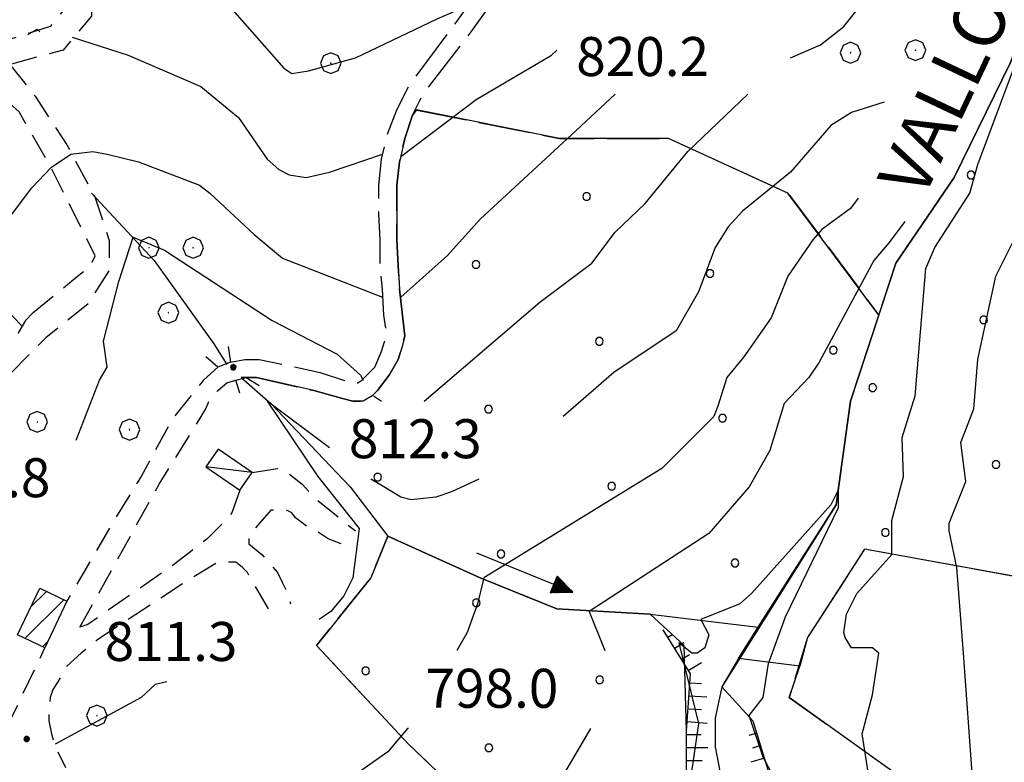
# Model space of a CAD drawing. Extents: x 2583101 to 2587925, y 4507917 to 4511375.
# Drawn here: x 2585612 to 2585801, y 4508595 to 4508737 of the extents above; entities that cross this region are included whole.
import ezdxf

# ---------------------------------------------------------------- set-up
doc = ezdxf.new("R2010")
doc.units = 0
doc.header["$LTSCALE"] = 5
doc.header["$MEASUREMENT"] = 0
for name, pattern in [('102', [2.5, 2, -0.5]), ('107', [1.5, 1, -0.5]), ('701', [2.5, 2, -0.5]), ('702', [2.5, 2, -0.5]), ('714', [2.5, -2, -0.5]), ('LSCA1', [1, -0.5, -0.5])]:
    doc.linetypes.add(name, pattern=pattern)
for name, color, linetype in [('10200000', 1, '102'), ('10700000', 1, '107'), ('10800000', 2, 'Continuous'), ('20100000', 2, 'Continuous'), ('20700000', 2, 'Continuous'), ('30200000', 1, 'Continuous'), ('30210000', 2, 'Continuous'), ('60100000', 1, 'LSCA1'), ('70100000', 1, '701'), ('70200000', 1, '702'), ('70400000', 1, 'Continuous'), ('71400000', 1, '714'), ('80100000', 2, 'Continuous'), ('80200000', 1, 'Continuous'), ('80400000', 1, 'Continuous'), ('91600000', 1, 'Continuous'), ('A0100000', 4, 'Continuous'), ('A0140000', 2, 'Continuous'), ('C2010000', 1, 'Continuous'), ('C7140000', 1, 'Continuous')]:
    doc.layers.add(name, color=color, linetype=linetype)
doc.styles.get("Standard").update_dxf_attribs({"font": 'romans.shx'})

# ---------------------------------------------------------------- blocks, each defined once
blk = doc.blocks.new('CERCHIO1')
at = {"linetype": 'Continuous'}
for p, q in [((0.003, 0.398), (-0.28, 0.28)), ((0.286, 0.28), (0.003, 0.398)), ((-0.28, 0.28), (-0.397, -0.002)), ((0, 0), (-0.002, -0.003)), ((0.002, 0.002), (0, 0)), ((0.005, 0.003), (0.002, 0.002)), ((0.009, 0.003), (0.005, 0.003)), ((0.011, 0.001), (0.009, 0.003)), ((0.013, -0.001), (0.011, 0.001)), ((0.403, -0.002), (0.286, 0.28)), ((-0.397, -0.002), (-0.28, -0.285)), ((-0.28, -0.285), (0.003, -0.402)), ((-0.002, -0.003), (-0.002, -0.006)), ((-0.002, -0.006), (0, -0.009)), ((0, -0.009), (0.002, -0.011)), ((0.002, -0.011), (0.005, -0.013)), ((0.003, -0.402), (0.286, -0.285)), ((0.005, -0.013), (0.009, -0.012)), ((0.009, -0.012), (0.011, -0.011)), ((0.011, -0.011), (0.013, -0.008)), ((0.014, -0.005), (0.013, -0.001)), ((0.013, -0.008), (0.014, -0.005)), ((0.286, -0.285), (0.403, -0.002))]:
    blk.add_line(p, q, dxfattribs=at)
blk = doc.blocks.new('CERCHIO5')
at = {"linetype": 'Continuous'}
for p, q in [((-0.196, 0.064), (-0.206, 0.001)), ((-0.206, 0.001), (-0.196, -0.062)), ((-0.003, -0.202), (-0.206, 0.001)), ((-0.206, 0.001), (-0.003, 0.001)), ((-0.196, -0.062), (0.022, 0.2)), ((-0.168, 0.12), (-0.196, 0.064)), ((0.162, -0.118), (-0.196, 0.064)), ((-0.196, 0.064), (0.19, -0.062)), ((-0.183, 0.032), (-0.184, 0.013)), ((-0.184, 0.013), (-0.184, -0.047)), ((-0.18, 0.058), (-0.183, 0.032)), ((-0.167, 0.093), (-0.182, 0.091)), ((-0.182, 0.091), (-0.092, 0.063)), ((-0.152, 0.092), (-0.18, 0.058)), ((-0.158, 0.051), (-0.172, 0.001)), ((-0.172, 0.001), (-0.165, -0.077)), ((-0.168, -0.118), (0.094, 0.177)), ((-0.123, 0.166), (-0.168, 0.12)), ((0.19, -0.062), (-0.168, 0.12)), ((-0.168, 0.12), (0, 0)), ((0, 0), (-0.168, -0.118)), ((-0.152, 0.092), (-0.167, 0.093)), ((-0.166, 0.023), (-0.083, 0.112)), ((-0.122, -0.02), (-0.166, 0.023)), ((-0.072, 0.156), (-0.158, 0.051)), ((-0.138, 0.053), (-0.158, -0.016)), ((-0.142, 0.108), (-0.152, 0.092)), ((-0.126, 0.022), (-0.152, 0.092)), ((-0.127, 0.089), (-0.145, 0)), ((-0.145, 0), (-0.12, -0.069)), ((-0.092, 0.063), (-0.144, 0.144)), ((-0.144, 0.144), (-0.002, 0.069)), ((-0.105, 0.116), (-0.142, 0.108)), ((-0.076, 0.082), (-0.138, 0.053)), ((-0.072, 0.156), (-0.127, 0.089)), ((-0.127, 0.089), (-0.123, 0.112)), ((-0.11, -0.009), (-0.127, 0.089)), ((-0.091, -0.032), (-0.126, 0.022)), ((-0.066, 0.194), (-0.123, 0.166)), ((0.06, 0.194), (-0.123, -0.164)), ((-0.123, -0.164), (-0.066, 0.194)), ((-0.003, -0.202), (-0.123, 0.166)), ((-0.123, 0.166), (0.162, -0.118)), ((-0.123, 0.112), (-0.114, 0.138)), ((-0.084, 0.048), (-0.122, -0.02)), ((-0.114, 0.138), (-0.098, 0.178)), ((-0.072, 0.156), (-0.105, 0.116)), ((-0.098, 0.178), (-0.082, 0.172)), ((-0.022, 0.154), (-0.084, 0.048)), ((-0.083, 0.112), (0.009, 0.101)), ((-0.082, 0.172), (-0.032, 0.175)), ((-0.05, 0.134), (-0.076, 0.082)), ((0.022, 0.2), (-0.072, 0.156)), ((-0.032, 0.175), (-0.072, 0.156)), ((-0.003, 0.152), (-0.072, 0.156)), ((-0.051, 0.061), (-0.07, -0.008)), ((-0.068, -0.179), (0.035, 0.008)), ((-0.003, 0.204), (-0.066, 0.194)), ((-0.066, 0.194), (0.116, -0.164)), ((0.012, 0.149), (-0.051, 0.112)), ((-0.051, 0.112), (-0.051, 0.061)), ((-0.016, 0.097), (-0.051, 0.061)), ((-0.051, 0.061), (-0.016, 0.097)), ((-0.04, 0.124), (-0.05, 0.134)), ((-0.032, 0.175), (-0.04, 0.124)), ((0.01, 0.186), (-0.032, 0.175)), ((0, 0.174), (-0.032, 0.175)), ((-0.032, 0.175), (0.012, 0.149)), ((0.006, 0.054), (-0.026, -0.018)), ((0.061, 0.125), (-0.022, 0.154)), ((-0.016, 0.097), (0.034, 0.11)), ((0.065, 0.085), (-0.016, 0.097)), ((-0.003, 0.001), (-0.003, 0.204)), ((0.06, 0.194), (-0.003, 0.204)), ((-0.003, 0.001), (0.06, 0.194)), ((0.116, 0.166), (-0.003, -0.202)), ((0.058, 0.137), (-0.003, 0.152)), ((-0.003, 0.001), (0.197, 0.001)), ((-0.003, 0.001), (-0.003, -0.202)), ((-0.002, 0.069), (0.042, 0.197)), ((0.042, 0.16), (0, 0.174)), ((0.072, 0.053), (0.002, -0.036)), ((0.067, 0.043), (0.006, 0.054)), ((0.009, 0.101), (0.072, 0.053)), ((0.034, 0.11), (0.01, 0.186)), ((0.026, -0.083), (0.079, 0.072)), ((0.147, 0.135), (0.033, 0.066)), ((0.033, 0.066), (0.19, 0.064)), ((0.034, 0.11), (0.093, 0.094)), ((0.074, -0.087), (0.034, 0.11)), ((0.035, 0.008), (0.147, 0.135)), ((0.094, 0.177), (0.038, -0.196)), ((0.042, 0.197), (0.067, 0.101)), ((0.107, 0.137), (0.042, 0.16)), ((0.051, -0.062), (0.106, 0.031)), ((0.118, 0.117), (0.058, 0.137)), ((0.116, 0.166), (0.06, 0.194)), ((0.06, -0.192), (0.116, 0.166)), ((0.162, 0.12), (0.06, -0.192)), ((0.079, 0.072), (0.061, 0.125)), ((0.119, 0.036), (0.065, 0.085)), ((0.065, -0.017), (0.067, 0.043)), ((0.067, 0.101), (0.08, 0.184)), ((0.08, 0.184), (0.195, -0.034)), ((0.093, 0.094), (0.124, 0.053)), ((0.14, 0.07), (0.097, -0.076)), ((0.106, 0.031), (0.14, 0.105)), ((0.158, 0.109), (0.107, 0.137)), ((0.162, 0.12), (0.116, 0.166)), ((0.116, -0.164), (0.162, 0.12)), ((0.116, -0.06), (0.119, 0.036)), ((0.156, 0.064), (0.118, 0.117)), ((0.124, 0.053), (0.124, 0.053)), ((0.124, 0.053), (0.128, -0.03)), ((0.131, -0.07), (0.156, 0.001)), ((0.14, 0.105), (0.14, 0.07)), ((0.162, 0.044), (0.156, 0.064)), ((0.156, 0.001), (0.162, 0.044)), ((0.174, 0.064), (0.158, 0.109)), ((0.19, 0.064), (0.162, 0.12)), ((0.19, 0.064), (0.173, -0.096)), ((0.182, -0.008), (0.174, 0.064)), ((0.2, 0.001), (0.19, 0.064)), ((0.19, -0.062), (0.2, 0.001)), ((-0.196, -0.062), (-0.168, -0.118)), ((0.173, -0.096), (-0.196, -0.062)), ((-0.184, -0.047), (-0.165, -0.099)), ((-0.168, -0.118), (-0.123, -0.164)), ((-0.165, -0.077), (-0.13, -0.127)), ((-0.165, -0.099), (-0.12, -0.15)), ((-0.158, -0.016), (-0.117, -0.042)), ((-0.15, -0.04), (-0.156, -0.11)), ((-0.156, -0.11), (-0.106, -0.134)), ((-0.122, -0.02), (-0.15, -0.04)), ((-0.13, -0.127), (-0.06, -0.146)), ((-0.125, -0.057), (-0.108, -0.025)), ((-0.101, -0.082), (-0.125, -0.057)), ((-0.123, -0.164), (-0.066, -0.192)), ((-0.108, -0.025), (-0.122, -0.02)), ((-0.12, -0.069), (-0.087, -0.093)), ((-0.12, -0.15), (-0.06, -0.163)), ((-0.117, -0.042), (-0.078, -0.017)), ((-0.101, -0.082), (-0.11, -0.009)), ((-0.106, -0.134), (-0.093, -0.156)), ((-0.003, -0.094), (-0.101, -0.082)), ((-0.083, -0.14), (-0.101, -0.082)), ((-0.064, -0.045), (-0.097, -0.097)), ((-0.097, -0.097), (0.026, -0.134)), ((-0.093, -0.156), (-0.091, -0.18)), ((-0.054, -0.075), (-0.091, -0.032)), ((-0.091, -0.18), (-0.054, -0.075)), ((-0.087, -0.093), (-0.028, -0.126)), ((-0.034, -0.151), (-0.083, -0.14)), ((-0.07, -0.008), (-0.042, -0.049)), ((0.038, -0.196), (-0.068, -0.179)), ((-0.066, -0.192), (-0.003, -0.202)), ((0.097, -0.076), (-0.064, -0.045)), ((-0.06, -0.146), (0.011, -0.159)), ((-0.06, -0.163), (-0.032, -0.185)), ((0.002, -0.036), (-0.054, -0.075)), ((0.051, -0.062), (-0.054, -0.075)), ((-0.054, -0.075), (0.051, -0.062)), ((-0.054, -0.075), (-0.049, -0.182)), ((-0.049, -0.182), (0.026, -0.083)), ((-0.042, -0.049), (0.014, -0.064)), ((0.048, -0.128), (-0.034, -0.151)), ((-0.032, -0.185), (0.04, -0.182)), ((-0.028, -0.126), (0.048, -0.128)), ((-0.026, -0.018), (0.022, -0.048)), ((0.136, -0.106), (-0.003, -0.094)), ((-0.003, -0.202), (0.06, -0.192)), ((0.011, -0.159), (0.044, -0.153)), ((0.014, -0.064), (0.048, -0.061)), ((0.022, -0.048), (0.075, -0.075)), ((0.026, -0.134), (0.074, -0.087)), ((0.128, -0.03), (0.035, -0.054)), ((0.035, -0.054), (0.048, -0.128)), ((0.04, -0.182), (0.062, -0.176)), ((0.044, -0.153), (0.098, -0.127)), ((0.048, -0.061), (0.065, -0.017)), ((0.048, -0.128), (0.107, -0.112)), ((0.128, -0.03), (0.051, -0.062)), ((0.06, -0.192), (0.116, -0.164)), ((0.062, -0.176), (0.095, -0.16)), ((0.075, -0.075), (0.152, -0.078)), ((0.095, -0.16), (0.119, -0.147)), ((0.098, -0.127), (0.131, -0.07)), ((0.107, -0.112), (0.116, -0.06)), ((0.116, -0.164), (0.162, -0.118)), ((0.119, -0.147), (0.136, -0.106)), ((0.195, -0.034), (0.128, -0.03)), ((0.152, -0.078), (0.175, -0.074)), ((0.162, -0.118), (0.19, -0.062)), ((0.175, -0.074), (0.182, -0.008))]:
    blk.add_line(p, q, dxfattribs=at)
blk = doc.blocks.new('CAMP_37917A40')
at = {"layer": 'C2010000', "linetype": 'Continuous'}
for p, q in [((2585614.049, 4508624.399), (2585617.038, 4508627.387)), ((2585612.923, 4508618.322), (2585620.391, 4508625.79)), ((2585616.276, 4508616.726), (2585617.376, 4508617.826))]:
    blk.add_line(p, q, dxfattribs=at)
blk = doc.blocks.new('PALLINO1')
at = {"linetype": 'Continuous'}
for p, q in [((-0.121, 0.088), (-0.15, 0)), ((-0.15, 0), (-0.121, -0.088)), ((-0.046, 0.143), (-0.121, 0.088)), ((0.046, 0.143), (-0.046, 0.143)), ((0.121, 0.088), (0.046, 0.143)), ((0.15, 0), (0.121, 0.088)), ((0.121, -0.088), (0.15, 0)), ((-0.121, -0.088), (-0.046, -0.143)), ((-0.046, -0.143), (0.046, -0.143)), ((0.046, -0.143), (0.121, -0.088))]:
    blk.add_line(p, q, dxfattribs=at)
blk = doc.blocks.new('CAMP_CE926C1F')
at = {"layer": 'C7140000', "linetype": 'Continuous', "xscale": 5, "yscale": 5, "zscale": 5}
for p in [(2585721.025, 4508703.328), (2585699.709, 4508690.266), (2585744.746, 4508688.544), (2585723.43, 4508675.481), (2585768.466, 4508673.759), (2585702.114, 4508662.419), (2585747.15, 4508660.696), (2585680.798, 4508649.356), (2585725.834, 4508647.634), (2585704.518, 4508634.571), (2585749.555, 4508632.849)]:
    blk.add_blockref('PALLINO1', p, dxfattribs=at)
blk = doc.blocks.new('CAMP_7867A96A')
at = {"layer": 'C7140000', "linetype": 'Continuous', "xscale": 5, "yscale": 5, "zscale": 5}
for p in [(2585699.777, 4508625.164), (2585678.461, 4508612.102), (2585723.498, 4508610.38), (2585702.182, 4508597.317), (2585725.902, 4508582.532), (2585754.431, 4508512.053), (2585733.115, 4508498.991)]:
    blk.add_blockref('PALLINO1', p, dxfattribs=at)
blk = doc.blocks.new('CAMP_8912FE19')
at = {"layer": 'C7140000', "linetype": 'Continuous', "xscale": 5, "yscale": 5, "zscale": 5}
for p in [(2585887.135, 4508939.865), (2585910.855, 4508925.081), (2585889.539, 4508912.018), (2585913.26, 4508897.233), (2585891.944, 4508884.171), (2585936.98, 4508882.449), (2585870.628, 4508871.108), (2585915.664, 4508869.386), (2585894.348, 4508856.324), (2585939.384, 4508854.601), (2585873.032, 4508843.261), (2585918.068, 4508841.539), (2585896.752, 4508828.476), (2585941.789, 4508826.754), (2585875.436, 4508815.414), (2585854.12, 4508802.352), (2585899.157, 4508800.629), (2585877.841, 4508787.567), (2585856.525, 4508774.504), (2585835.209, 4508761.442), (2585880.245, 4508759.72), (2585813.893, 4508748.379), (2585858.929, 4508746.657), (2585837.613, 4508733.595), (2585816.297, 4508720.532), (2585794.981, 4508707.47), (2585840.018, 4508705.747), (2585818.702, 4508692.685), (2585797.386, 4508679.622), (2585776.07, 4508666.56), (2585821.106, 4508664.838), (2585799.79, 4508651.775), (2585778.474, 4508638.713)]:
    blk.add_blockref('PALLINO1', p, dxfattribs=at)
blk = doc.blocks.new('BA1CORT')
at = {"linetype": 'Continuous'}
blk.add_line((0, 0), (0.7, 0), dxfattribs=at)
blk = doc.blocks.new('BA1LUNG')
at = {"linetype": 'Continuous'}
blk.add_line((0, 0), (1, 0), dxfattribs=at)
blk = doc.blocks.new('ACQUA')
at = {"linetype": 'Continuous'}
for p, q in [((4, 0), (0, 0)), ((3.2, 0.35), (3.2, -0.35)), ((3.2, 0.35), (4, 0)), ((3.2, 0.018), (3.224, 0.34)), ((3.2, 0.32), (4, 0)), ((4, 0), (3.2, 0.29)), ((3.2, 0.29), (3.979, 0.008)), ((3.979, 0.008), (3.2, 0.26)), ((3.2, 0.26), (3.979, 0.008)), ((3.979, 0.008), (3.2, 0.227)), ((3.2, 0.227), (3.939, 0)), ((3.939, 0), (3.2, 0.199)), ((3.2, 0.199), (3.886, 0)), ((3.886, 0), (3.2, 0.172)), ((3.2, 0.172), (3.836, 0)), ((3.836, 0), (3.2, 0.139)), ((3.2, 0.139), (3.78, 0)), ((3.78, 0), (3.2, 0.102)), ((3.2, 0.102), (3.715, 0)), ((3.715, 0), (3.2, 0.073)), ((3.2, 0.073), (3.637, 0)), ((3.637, 0), (3.2, 0.047)), ((3.2, 0.047), (3.516, 0)), ((3.516, 0), (3.2, 0.018)), ((4, 0), (3.2, -0.35)), ((4, 0), (3.2, -0.295)), ((3.2, -0.232), (3.939, 0)), ((3.939, 0), (3.2, -0.204)), ((3.202, -0.325), (4, 0)), ((3.224, 0.34), (3.228, 0)), ((3.228, 0), (3.247, 0.33)), ((3.247, 0.33), (3.258, 0)), ((3.258, 0), (3.271, 0.319)), ((3.271, 0.319), (3.281, 0)), ((3.281, 0), (3.295, 0.308)), ((3.295, 0.308), (3.305, 0)), ((3.305, 0), (3.323, 0.296)), ((3.323, 0.296), (3.332, 0.01)), ((3.332, 0.01), (3.351, 0.284)), ((3.351, 0.284), (3.353, 0.009)), ((3.353, 0.009), (3.377, 0.273)), ((3.377, 0.273), (3.376, 0.008)), ((3.376, 0.008), (3.403, 0.261)), ((3.403, 0.261), (3.398, 0.007)), ((3.398, 0.007), (3.425, 0.251)), ((3.425, 0.251), (3.428, 0.005)), ((3.428, 0.005), (3.449, 0.241)), ((3.449, 0.241), (3.45, 0.004)), ((3.45, 0.004), (3.475, 0.23)), ((3.475, 0.23), (3.476, 0.002)), ((3.476, 0.002), (3.499, 0.219)), ((3.499, 0.219), (3.516, 0)), ((3.516, 0), (3.524, 0.19)), ((3.524, 0.19), (3.54, 0.01)), ((3.54, 0.01), (3.554, 0.195)), ((3.554, 0.195), (3.573, 0.007)), ((3.573, 0.007), (3.586, 0.181)), ((3.586, 0.181), (3.604, 0.004)), ((3.604, 0.004), (3.625, 0.15)), ((3.625, 0.15), (3.637, 0)), ((3.637, 0), (3.652, 0.139)), ((3.652, 0.139), (3.668, 0.007)), ((3.668, 0.007), (3.685, 0.126)), ((3.685, 0.126), (3.695, 0.003)), ((3.695, 0.003), (3.712, 0.115)), ((3.712, 0.115), (3.715, 0)), ((3.715, 0), (3.74, 0.104)), ((3.74, 0.104), (3.751, 0.005)), ((3.861, 0.032), (3.745, 0.064)), ((3.751, 0.005), (3.797, 0.074)), ((3.797, 0.074), (3.78, 0)), ((3.78, 0), (3.832, 0.061)), ((3.832, 0.061), (3.836, 0)), ((3.836, 0), (3.872, 0.046)), ((3.967, -0.015), (3.861, 0.032)), ((3.861, 0.032), (3.967, -0.015)), ((3.966, 0), (3.861, 0.032)), ((3.967, 0.014), (3.861, -0.033)), ((3.861, -0.033), (3.967, 0.014)), ((3.966, 0), (3.861, -0.033)), ((3.872, 0.046), (3.967, -0.015)), ((3.872, -0.047), (3.967, 0.014)), ((3.967, 0.014), (3.966, 0)), ((3.967, -0.015), (3.966, 0)), ((3.2, -0.204), (3.886, -0.001)), ((3.886, -0.001), (3.2, -0.177)), ((3.2, -0.177), (3.836, -0.001)), ((3.836, -0.001), (3.2, -0.144)), ((3.2, -0.144), (3.78, -0.001)), ((3.78, -0.001), (3.2, -0.107)), ((3.2, -0.107), (3.715, -0.002)), ((3.715, -0.002), (3.2, -0.078)), ((3.2, -0.078), (3.637, -0.002)), ((3.637, -0.002), (3.2, -0.052)), ((3.2, -0.052), (3.516, -0.003)), ((3.516, -0.003), (3.2, -0.023)), ((3.2, -0.295), (3.979, -0.008)), ((3.979, -0.008), (3.2, -0.265)), ((3.2, -0.265), (3.979, -0.008)), ((3.979, -0.008), (3.2, -0.232)), ((3.2, -0.023), (3.226, -0.345)), ((3.226, -0.345), (3.228, -0.005)), ((3.228, -0.005), (3.249, -0.334)), ((3.249, -0.334), (3.258, -0.005)), ((3.258, -0.005), (3.273, -0.323)), ((3.273, -0.323), (3.281, -0.005)), ((3.281, -0.005), (3.295, -0.313)), ((3.295, -0.313), (3.305, -0.004)), ((3.305, -0.004), (3.323, -0.301)), ((3.323, -0.301), (3.332, -0.015)), ((3.332, -0.015), (3.351, -0.288)), ((3.351, -0.288), (3.353, -0.013)), ((3.353, -0.013), (3.377, -0.277)), ((3.377, -0.277), (3.376, -0.012)), ((3.376, -0.012), (3.403, -0.265)), ((3.403, -0.265), (3.398, -0.01)), ((3.398, -0.01), (3.425, -0.255)), ((3.425, -0.255), (3.428, -0.009)), ((3.428, -0.009), (3.449, -0.245)), ((3.449, -0.245), (3.45, -0.007)), ((3.45, -0.007), (3.475, -0.233)), ((3.475, -0.233), (3.476, -0.006)), ((3.476, -0.006), (3.499, -0.222)), ((3.499, -0.222), (3.516, -0.003)), ((3.516, -0.003), (3.524, -0.193)), ((3.524, -0.193), (3.54, -0.013)), ((3.54, -0.013), (3.554, -0.198)), ((3.554, -0.198), (3.573, -0.01)), ((3.573, -0.01), (3.586, -0.184)), ((3.586, -0.184), (3.604, -0.006)), ((3.604, -0.006), (3.625, -0.152)), ((3.625, -0.152), (3.637, -0.002)), ((3.637, -0.002), (3.652, -0.141)), ((3.652, -0.141), (3.668, -0.009)), ((3.668, -0.009), (3.685, -0.128)), ((3.685, -0.128), (3.695, -0.005)), ((3.695, -0.005), (3.712, -0.117)), ((3.712, -0.117), (3.715, -0.002)), ((3.715, -0.002), (3.74, -0.105)), ((3.74, -0.105), (3.751, -0.007)), ((3.861, -0.033), (3.745, -0.065)), ((3.751, -0.007), (3.797, -0.075)), ((3.797, -0.075), (3.78, -0.001)), ((3.78, -0.001), (3.832, -0.062)), ((3.832, -0.062), (3.836, -0.001)), ((3.836, -0.001), (3.872, -0.047))]:
    blk.add_line(p, q, dxfattribs=at)

msp = doc.modelspace()

# ---------------------------------------------------------------- linework, layer by layer
at = {"layer": '10200000', "linetype": '102', "flags": 128}
for points in [[(2585655.5, 4508668.5), (2585657.5, 4508668.5), (2585668.5, 4508666), (2585674, 4508664.5), (2585676, 4508664), (2585678, 4508664), (2585679.75, 4508665), (2585680.75, 4508666), (2585683, 4508669), (2585684.75, 4508672), (2585685.5, 4508674.5), (2585686, 4508676.5), (2585685.5, 4508681), (2585685, 4508685.5), (2585684.75, 4508690), (2585684.5, 4508695), (2585684.5, 4508700), (2585684.5, 4508705.5), (2585685, 4508710), (2585686, 4508714.5), (2585687.5, 4508719), (2585689.5, 4508723), (2585698.75, 4508735), (2585707.75, 4508747.5), (2585720.25, 4508772.5), (2585722, 4508775.5), (2585723.25, 4508779), (2585724, 4508782), (2585724.5, 4508785.5), (2585724.5, 4508789), (2585724.25, 4508792), (2585723.25, 4508798), (2585722, 4508803.5), (2585721, 4508808.5)], [(2585652.5, 4508671.5), (2585655.25, 4508672), (2585658, 4508672), (2585669.75, 4508669.5), (2585675.75, 4508667.5), (2585676.25, 4508667.5), (2585677, 4508667.5), (2585677.75, 4508668), (2585678.25, 4508668.5), (2585680.25, 4508670.5), (2585681.5, 4508673.5), (2585682, 4508675), (2585682.5, 4508677), (2585682, 4508680.5), (2585681.75, 4508685.5), (2585681.25, 4508690), (2585681.25, 4508695), (2585681, 4508700), (2585681, 4508705.5), (2585681.5, 4508710.5), (2585682.75, 4508715.5), (2585684.5, 4508720), (2585686.75, 4508724.5), (2585696, 4508737), (2585704.75, 4508749), (2585717.25, 4508774), (2585718.75, 4508777), (2585720, 4508780), (2585720.75, 4508783), (2585721, 4508785.5), (2585721, 4508788.5), (2585720.75, 4508791.5), (2585719.75, 4508797.5), (2585718.75, 4508803), (2585717.75, 4508808)]]:
    msp.add_lwpolyline(points, dxfattribs=at)
at = {"layer": '10700000', "linetype": '107', "flags": 128}
for points in [[(2585545.75, 4508718.5), (2585539.25, 4508716.5), (2585530, 4508714.5), (2585521.75, 4508714.5), (2585515.5, 4508716.5), (2585515.5, 4508722.5), (2585518.25, 4508731), (2585522, 4508740.5), (2585523, 4508746), (2585522.75, 4508748.5), (2585521.75, 4508751.5), (2585519, 4508753.5), (2585514.25, 4508755.5), (2585505.75, 4508759.5), (2585501.5, 4508765.5), (2585493.25, 4508790.5), (2585487.5, 4508811.5), (2585484.75, 4508822), (2585481, 4508838), (2585479.5, 4508846.5), (2585479.25, 4508855), (2585480.75, 4508860.5), (2585486.25, 4508863), (2585492.25, 4508860.5), (2585492.75, 4508856), (2585493.75, 4508846), (2585497.5, 4508833), (2585501, 4508824), (2585508.5, 4508809), (2585515.5, 4508795.5), (2585526.5, 4508773), (2585536.5, 4508755.5), (2585544.25, 4508742), (2585546.75, 4508740.5), (2585549.5, 4508740.5), (2585553.25, 4508741.5), (2585556.5, 4508743.5), (2585557.75, 4508745), (2585558, 4508745.5), (2585558, 4508749), (2585557.75, 4508751), (2585556.5, 4508754), (2585555, 4508757), (2585546.75, 4508769.5), (2585535, 4508787.5), (2585526.75, 4508799.5), (2585519.5, 4508812.5), (2585515.25, 4508819), (2585509.75, 4508825), (2585506.25, 4508828.5), (2585503.75, 4508831), (2585499.75, 4508834.5), (2585498.25, 4508839.5), (2585501, 4508843), (2585503.75, 4508845), (2585507.75, 4508845), (2585514.75, 4508842.5), (2585518.25, 4508837), (2585524.25, 4508829.5), (2585531.25, 4508820.5), (2585539.75, 4508809), (2585550, 4508795), (2585560, 4508780.5), (2585566.75, 4508769.5), (2585573.25, 4508758.5), (2585578.5, 4508747), (2585582, 4508743.5), (2585583.25, 4508742), (2585583.5, 4508742), (2585584.25, 4508742), (2585584.5, 4508742), (2585585.5, 4508743), (2585586, 4508743.5), (2585586.5, 4508744), (2585586.5, 4508745), (2585586.5, 4508746.5), (2585586.5, 4508749), (2585586, 4508752), (2585585, 4508754.5), (2585581, 4508762), (2585574.75, 4508771.5), (2585564.75, 4508783.5), (2585556.5, 4508793.5), (2585547.5, 4508805), (2585542, 4508809), (2585538, 4508813), (2585537, 4508816), (2585536.5, 4508820.5), (2585540.5, 4508824.5), (2585548, 4508823.5), (2585559.5, 4508813.5), (2585577.5, 4508796), (2585595, 4508781), (2585612.5, 4508763.5), (2585622.75, 4508752.5), (2585625.75, 4508745), (2585625.75, 4508738), (2585620.25, 4508731.5), (2585610.01, 4508728.71)], [(2585544.75, 4508723), (2585538, 4508721), (2585529.5, 4508719), (2585522.75, 4508719), (2585520, 4508720), (2585520, 4508722), (2585522.5, 4508729), (2585526.25, 4508739), (2585527.5, 4508745.5), (2585527.25, 4508749.5), (2585525.5, 4508754), (2585521.5, 4508757.5), (2585516, 4508760), (2585508.75, 4508763), (2585505.75, 4508767.5), (2585497.75, 4508792), (2585492, 4508812.5), (2585489, 4508823), (2585485.5, 4508838.5), (2585484.25, 4508847), (2585484, 4508854.5), (2585484.5, 4508857), (2585486.25, 4508858), (2585488, 4508857), (2585488.25, 4508855.5), (2585489.25, 4508845), (2585493.25, 4508831.5), (2585496.75, 4508822), (2585504.25, 4508807), (2585511.25, 4508793.5), (2585522.25, 4508771), (2585532.5, 4508753), (2585540.75, 4508738.5), (2585545.25, 4508736), (2585550, 4508735.5), (2585555.25, 4508737.5), (2585559.75, 4508740), (2585561.75, 4508742.5), (2585562.5, 4508744.5), (2585562.75, 4508749.5), (2585562, 4508752), (2585560.75, 4508756), (2585559, 4508759.5), (2585550.5, 4508772), (2585538.75, 4508790), (2585530.75, 4508801.5), (2585523.5, 4508814.5), (2585519, 4508821.5), (2585513.25, 4508828.5), (2585509.5, 4508831.5), (2585506.75, 4508834.5), (2585503.75, 4508837), (2585503.25, 4508838.5), (2585504, 4508839.5), (2585505, 4508840), (2585507, 4508840.5), (2585511.75, 4508839), (2585514.5, 4508834.5), (2585520.5, 4508827), (2585527.75, 4508817.5), (2585536, 4508806), (2585546.25, 4508792), (2585556, 4508778), (2585563, 4508767), (2585569, 4508756.5), (2585574.5, 4508744.5), (2585579, 4508740), (2585580.75, 4508738.5), (2585582.5, 4508737.5), (2585585.25, 4508737.5), (2585586.75, 4508738), (2585588.5, 4508739.5), (2585590, 4508741), (2585590.75, 4508742.5), (2585591.25, 4508745), (2585591.25, 4508747), (2585591, 4508749.5), (2585590.5, 4508753), (2585589.25, 4508756.5), (2585585, 4508764.5), (2585578.5, 4508774.5), (2585568.25, 4508786.5), (2585560, 4508796.5), (2585550.75, 4508808), (2585545, 4508812.5), (2585542, 4508816), (2585541.5, 4508817), (2585541.25, 4508818.5), (2585542.25, 4508819.5), (2585546, 4508819), (2585556.25, 4508810), (2585574.5, 4508792.5), (2585591.75, 4508777.5), (2585609, 4508760.5), (2585618.75, 4508750), (2585621, 4508744), (2585621, 4508740), (2585617.75, 4508736), (2585608.25, 4508733), (2585597, 4508731), (2585585, 4508730.5), (2585574.5, 4508729.5), (2585563.5, 4508727), (2585551.5, 4508724), (2585544.75, 4508723)], [(2585610.01, 4508728.71), (2585614.89, 4508722.6), (2585621, 4508713.24), (2585626.28, 4508703.43), (2585629.12, 4508694.88), (2585629.12, 4508689.18), (2585625.06, 4508682.67), (2585616.92, 4508676.16), (2585607.81, 4508666.96)], [(2585614.5, 4508681), (2585618.98, 4508684.66), (2585622.34, 4508687.41), (2585625.49, 4508689.99), (2585626.43, 4508691.92), (2585623.58, 4508697.62), (2585617.88, 4508709.01), (2585611.78, 4508719.59), (2585603.27, 4508727.48)], [(2585614.5, 4508681), (2585613, 4508679.5), (2585611.25, 4508676.5), (2585609.25, 4508673.5), (2585607, 4508671), (2585604.25, 4508668), (2585601.5, 4508665.5), (2585598.75, 4508663), (2585588.75, 4508656.5), (2585587.25, 4508655.5), (2585585.5, 4508655)], [(2585650, 4508670.5), (2585647.25, 4508668), (2585641.25, 4508660.5), (2585635.25, 4508649.5), (2585630, 4508641), (2585621, 4508625.5)], [(2585623.5, 4508620.5), (2585638.75, 4508648), (2585647.75, 4508662.5), (2585648.5, 4508664.5), (2585650, 4508666), (2585651.75, 4508667.5), (2585653.5, 4508668)], [(2585656.62, 4508650.27), (2585661.5, 4508651), (2585663.75, 4508650), (2585666.25, 4508648), (2585668.5, 4508645.5), (2585676.5, 4508639)], [(2585654.26, 4508646.84), (2585652.75, 4508642.5), (2585650.5, 4508640), (2585648, 4508637.5), (2585644.75, 4508635), (2585641.5, 4508632.5), (2585625, 4508621), (2585623.5, 4508620.5)], [(2585673.75, 4508636.5), (2585671.25, 4508637.5), (2585669, 4508639), (2585667, 4508640), (2585665, 4508641.5), (2585664.25, 4508642.5), (2585663.25, 4508643), (2585661.75, 4508643), (2585660.25, 4508643), (2585656.75, 4508639), (2585656.25, 4508638.5), (2585656, 4508638), (2585656, 4508637), (2585656, 4508636.5), (2585658.5, 4508634.5), (2585660.25, 4508632.5), (2585661.5, 4508631), (2585662.5, 4508629), (2585663.5, 4508627), (2585664, 4508625)], [(2585659.75, 4508624), (2585655.75, 4508631), (2585654.75, 4508632), (2585653.5, 4508633), (2585652, 4508633), (2585651, 4508633), (2585650, 4508633), (2585643.5, 4508629), (2585626.75, 4508618), (2585623.75, 4508615.5), (2585621, 4508613), (2585619.25, 4508610), (2585618.25, 4508608.5), (2585617.75, 4508607), (2585617.5, 4508604.5), (2585617.5, 4508602.5), (2585618, 4508600), (2585618.75, 4508597.5), (2585620.75, 4508593.5)], [(2585578.5, 4508608), (2585579, 4508604.5), (2585581, 4508602.5), (2585583.25, 4508600.5), (2585585.5, 4508598.5), (2585588.25, 4508597.5), (2585591.25, 4508597), (2585594.75, 4508597), (2585599.25, 4508597), (2585603.75, 4508597.5), (2585606.75, 4508599), (2585609.25, 4508601), (2585611.75, 4508606), (2585616.75, 4508616.5)]]:
    msp.add_lwpolyline(points, dxfattribs=at)
at = {"layer": '10800000', "linetype": 'Continuous', "flags": 128}
for points in [[(2585652, 4508674.5), (2585652.5, 4508671.5), (2585650, 4508670.5), (2585647.75, 4508672.5)], [(2585654.25, 4508665.5), (2585653.5, 4508668), (2585655.5, 4508668.5), (2585658, 4508667)]]:
    msp.add_lwpolyline(points, dxfattribs=at)
at = {"layer": '20100000', "linetype": 'Continuous', "flags": 128}
msp.add_lwpolyline([(2585611.5, 4508619), (2585615.75, 4508628), (2585621, 4508625.5), (2585616.75, 4508616.5)], close=True, dxfattribs=at)
at = {"layer": '20700000', "linetype": 'Continuous', "flags": 128}
msp.add_lwpolyline([(2585647.75, 4508651.32), (2585654.26, 4508646.84), (2585656.62, 4508650.27), (2585650.11, 4508654.75)], close=True, dxfattribs=at)
at = {"layer": '30200000', "linetype": 'Continuous', "flags": 128}
for points in [[(2585825, 4508784), (2585814.25, 4508759), (2585802.5, 4508729), (2585791.75, 4508707), (2585780.5, 4508690.5), (2585771.75, 4508664), (2585769, 4508644), (2585747, 4508609), (2585745.75, 4508603), (2585745.75, 4508597.5), (2585747.25, 4508589.5), (2585751.75, 4508565), (2585756.75, 4508550.5), (2585766, 4508524), (2585766.75, 4508517), (2585767.25, 4508508.5), (2585767, 4508500), (2585766.25, 4508494), (2585765.25, 4508488.5), (2585757.5, 4508470), (2585751.25, 4508453.5), (2585748.5, 4508444.5)], [(2585625.75, 4508704), (2585637.75, 4508691), (2585649.25, 4508675), (2585651.75, 4508671)], [(2585654.5, 4508668.5), (2585660.25, 4508663.5), (2585675.5, 4508647.5), (2585682.75, 4508638), (2585700.5, 4508630), (2585715.25, 4508624), (2585733.25, 4508623), (2585754, 4508620.5)]]:
    msp.add_lwpolyline(points, dxfattribs=at)
at = {"layer": '60100000', "linetype": 'LSCA1', "flags": 128}
for points in [[(2585727.75, 4508484), (2585740.25, 4508485), (2585751.25, 4508486.5), (2585756.5, 4508515.5), (2585750.5, 4508534), (2585744.75, 4508549), (2585740.25, 4508567.5), (2585740.25, 4508600.5), (2585741, 4508611.5), (2585735.75, 4508620)], [(2585753, 4508602.5), (2585760.5, 4508578), (2585767.5, 4508554.5), (2585773, 4508535), (2585781, 4508520), (2585784.75, 4508505.5), (2585782, 4508495.5), (2585772, 4508488.5), (2585767.75, 4508477.5), (2585763, 4508464.5), (2585753.5, 4508443)]]:
    msp.add_lwpolyline(points, dxfattribs=at)
at = {"layer": '70100000', "linetype": '701', "flags": 128}
msp.add_lwpolyline([(2585517, 4508692), (2585584.5, 4508707.5), (2585612.25, 4508678.5)], dxfattribs=at)
at = {"layer": '70200000', "linetype": '702', "flags": 128}
for points in [[(2585901.75, 4508784), (2585891, 4508744), (2585868, 4508746.5), (2585856.5, 4508734), (2585852, 4508718.5), (2585826.5, 4508654.5), (2585812.75, 4508652), (2585810, 4508644), (2585813, 4508628.5), (2585774.5, 4508635.5), (2585763.5, 4508618.5), (2585760, 4508607), (2585794.25, 4508582.5), (2585814.5, 4508573), (2585832.75, 4508563.5), (2585843.25, 4508562.5), (2585846.75, 4508565), (2585859.25, 4508558), (2585884, 4508502.5), (2585870.25, 4508496.5), (2585860.75, 4508488.5), (2585861.25, 4508480), (2585858, 4508463.5), (2585864.25, 4508458), (2585876, 4508454), (2585885, 4508427), (2585884, 4508415)], [(2585688, 4508720), (2585715.75, 4508714.5), (2585736.75, 4508714.5), (2585759.75, 4508704), (2585777.25, 4508680.5)], [(2585727.75, 4508484), (2585725.25, 4508490.5), (2585723, 4508503.5), (2585731.25, 4508513.5), (2585738.5, 4508519), (2585739.5, 4508528), (2585737, 4508536.5), (2585735, 4508552), (2585686.75, 4508598), (2585669, 4508617), (2585679.5, 4508630), (2585682.75, 4508638)]]:
    msp.add_lwpolyline(points, dxfattribs=at)
at = {"layer": '71400000', "linetype": '714', "flags": 128}
for points in [[(2585880.75, 4508946.5), (2585922.5, 4508931.5), (2585923.5, 4508931.5), (2585914.5, 4508922), (2585914, 4508913), (2585921.25, 4508907.5), (2585938, 4508898.5), (2585940.25, 4508891.5), (2585942.25, 4508878), (2585946.75, 4508869), (2585971.25, 4508862), (2585975.75, 4508861.5), (2585970.5, 4508860), (2585966.25, 4508858.5), (2585961.75, 4508854.5), (2585958, 4508845), (2585956.75, 4508828.5), (2585956, 4508823), (2585919.25, 4508822), (2585917.5, 4508817.5), (2585910.5, 4508801.5), (2585905.25, 4508793), (2585901.75, 4508784), (2585891, 4508744), (2585868, 4508746.5), (2585856.5, 4508734), (2585852, 4508718.5), (2585826.5, 4508654.5), (2585812.75, 4508652), (2585810, 4508644), (2585813, 4508628.5), (2585774.5, 4508635.5), (2585763.5, 4508618.5), (2585762, 4508613), (2585750.25, 4508614.5), (2585754, 4508620.5), (2585769, 4508644), (2585771.75, 4508664), (2585777.25, 4508680.5), (2585780.5, 4508690.5), (2585791.75, 4508707), (2585802.5, 4508729), (2585814.25, 4508759), (2585825, 4508784), (2585836.75, 4508788), (2585847, 4508804), (2585853.25, 4508809.5), (2585859.25, 4508822), (2585859.75, 4508836), (2585857.5, 4508846.5), (2585859.75, 4508862), (2585862.75, 4508866), (2585865.5, 4508870), (2585870, 4508886), (2585873.5, 4508903), (2585877, 4508912), (2585876, 4508918), (2585878, 4508927), (2585879, 4508930.5), (2585881.25, 4508938.5)], [(2585777.25, 4508680.5), (2585759.75, 4508704), (2585736.75, 4508714.5), (2585715.75, 4508714.5), (2585688.25, 4508720), (2585687.5, 4508719), (2585686, 4508714.5), (2585685, 4508710), (2585684.5, 4508705.5), (2585684.5, 4508700.5), (2585684.5, 4508695), (2585684.75, 4508690), (2585685, 4508685.5), (2585685.5, 4508681), (2585686, 4508676.5), (2585685.5, 4508674.5), (2585684.75, 4508672), (2585683, 4508669), (2585680.75, 4508666), (2585679.75, 4508665), (2585678, 4508664), (2585676, 4508664), (2585674, 4508664.5), (2585668.5, 4508666), (2585657.5, 4508668.5), (2585655.5, 4508668.5), (2585654.5, 4508668.5), (2585660.25, 4508663.5), (2585675.5, 4508647.5), (2585682.75, 4508638), (2585700.5, 4508630), (2585715.25, 4508624), (2585733.25, 4508623), (2585754, 4508620.5), (2585769, 4508644), (2585771.75, 4508664)], [(2585739.75, 4508617), (2585733.25, 4508623), (2585715.25, 4508624), (2585700.5, 4508630), (2585682.75, 4508638), (2585679.5, 4508630), (2585669, 4508617), (2585686.75, 4508598), (2585735, 4508552), (2585737, 4508536.5), (2585739.5, 4508528), (2585738.5, 4508519), (2585731.25, 4508513.5), (2585723, 4508503.5), (2585725.25, 4508490.5), (2585727.75, 4508484), (2585740.25, 4508485), (2585751.25, 4508486.5), (2585756.5, 4508515.5), (2585750.5, 4508534), (2585744.75, 4508549), (2585740.25, 4508567.5), (2585740.25, 4508600.5)], [(2585859.25, 4508558), (2585846.75, 4508565), (2585843.25, 4508562.5), (2585832.75, 4508563.5), (2585814.5, 4508573), (2585794.25, 4508582.5), (2585760, 4508607), (2585762, 4508613), (2585750.25, 4508614.5), (2585747, 4508609), (2585753, 4508602.5), (2585760.5, 4508578), (2585767.5, 4508554.5), (2585773, 4508535), (2585781, 4508520), (2585784.75, 4508505.5), (2585782, 4508495.5), (2585772, 4508488.5), (2585767.75, 4508477.5), (2585763.5, 4508467.5), (2585884, 4508415), (2585885, 4508427), (2585876, 4508454), (2585864.25, 4508458), (2585858, 4508463.5), (2585861.25, 4508479.5), (2585860.75, 4508488.5), (2585870.25, 4508496.5), (2585884, 4508502.5)]]:
    msp.add_lwpolyline(points, close=True, dxfattribs=at)
at = {"layer": '80100000', "linetype": 'Continuous', "flags": 128}
for points in [[(2585613.5, 4508734.5), (2585615.25, 4508735.5), (2585615.75, 4508735)], [(2585622, 4508734), (2585632.75, 4508730.5), (2585646.75, 4508724.5), (2585654, 4508718.5), (2585659.5, 4508710.5), (2585661.75, 4508708.5), (2585663.75, 4508707.5), (2585667, 4508707), (2585671.5, 4508708), (2585681.75, 4508711.5)], [(2585685.25, 4508711), (2585699.75, 4508722), (2585714.25, 4508730.5), (2585715.25, 4508731.5)], [(2585776.5, 4508584), (2585774, 4508600), (2585776, 4508607.5), (2585777.25, 4508615.5), (2585776, 4508616.5), (2585772, 4508616.5), (2585770.75, 4508618.5), (2585770.5, 4508619.5), (2585771, 4508623), (2585773, 4508627), (2585779.75, 4508634.5), (2585779.75, 4508641), (2585782, 4508649.5), (2585781.75, 4508657), (2585784.25, 4508665), (2585786.25, 4508689.5), (2585788, 4508693.5), (2585794.75, 4508704), (2585796.25, 4508709.5), (2585803, 4508727.5)], [(2585782.25, 4508698.5), (2585779.25, 4508694.5), (2585776.25, 4508691), (2585765.75, 4508671.5), (2585763.75, 4508668.5), (2585759, 4508663.5), (2585756.25, 4508654.5), (2585752.25, 4508647.5), (2585744.5, 4508638.5), (2585721.5, 4508623.5), (2585724.5, 4508616)], [(2585721.75, 4508601), (2585716.75, 4508592.5), (2585710, 4508583), (2585707.75, 4508580.5), (2585700.75, 4508575), (2585695.5, 4508569)]]:
    msp.add_lwpolyline(points, dxfattribs=at)
at = {"layer": '80200000', "linetype": 'Continuous', "flags": 128}
for points in [[(2585760.25, 4508730), (2585766, 4508732.5), (2585770.5, 4508736), (2585784.5, 4508753.5), (2585792.25, 4508767), (2585799.25, 4508784)], [(2585629.75, 4508761), (2585638.5, 4508756), (2585644.25, 4508748), (2585650.5, 4508742), (2585662.75, 4508728), (2585664.25, 4508727), (2585667.5, 4508727.5), (2585676.5, 4508730), (2585692.25, 4508737.5), (2585698, 4508740)], [(2585685.25, 4508684), (2585694.25, 4508692), (2585700.5, 4508699), (2585719, 4508716), (2585726.5, 4508723)], [(2585689.75, 4508664), (2585712, 4508683), (2585722, 4508690.5), (2585726.5, 4508696.5), (2585732.25, 4508702), (2585740.5, 4508712), (2585752, 4508723)], [(2585778.25, 4508721.5), (2585772, 4508719.5), (2585768, 4508717), (2585760.25, 4508708), (2585751, 4508700.5), (2585748.25, 4508697.5), (2585745.75, 4508693.5), (2585742.5, 4508685), (2585738.25, 4508677.5), (2585726.25, 4508669.5), (2585716.5, 4508661)], [(2585609, 4508698), (2585614.25, 4508705), (2585618, 4508709), (2585621.75, 4508711.5), (2585626, 4508712), (2585628.75, 4508711.5), (2585634.75, 4508710), (2585646.5, 4508705.5), (2585648.5, 4508704), (2585657, 4508696), (2585662.5, 4508691.5), (2585681.75, 4508684)], [(2585773.25, 4508703), (2585771.75, 4508701), (2585766.25, 4508697), (2585764.5, 4508695), (2585759.75, 4508688), (2585756.5, 4508680), (2585751.25, 4508672.5), (2585748, 4508668.5), (2585746.25, 4508663), (2585745.5, 4508661), (2585735.5, 4508651), (2585701.25, 4508630), (2585700, 4508625), (2585698, 4508619.5), (2585696, 4508616)], [(2585803.25, 4508552), (2585797.5, 4508556.5), (2585796.75, 4508557.5), (2585794.25, 4508582), (2585795.25, 4508591.5), (2585793.5, 4508615.5), (2585792.25, 4508632), (2585790.75, 4508639), (2585790.75, 4508640.5), (2585794, 4508648.5), (2585793, 4508656), (2585795.5, 4508662.5), (2585796.25, 4508672), (2585799.75, 4508688), (2585804.5, 4508697.5)], [(2585622.75, 4508656.5), (2585627.25, 4508668), (2585628.75, 4508670.5), (2585628, 4508675.5), (2585631, 4508687), (2585633.75, 4508695.5), (2585639.75, 4508693), (2585660.5, 4508679.5), (2585673, 4508673), (2585677.5, 4508669), (2585678, 4508668)], [(2585680, 4508665), (2585681.5, 4508664)], [(2585671.5, 4508655), (2585659.5, 4508664), (2585669.25, 4508649.5), (2585677.25, 4508639.5), (2585676, 4508630), (2585674.25, 4508626.5), (2585671.75, 4508623.5), (2585669.5, 4508622)], [(2585700.25, 4508649), (2585695, 4508646.5), (2585692, 4508645.5), (2585687.25, 4508645), (2585685.25, 4508645.5), (2585682, 4508647.5), (2585679.5, 4508649)], [(2585763, 4508580.5), (2585755, 4508595.5), (2585752.25, 4508603.5), (2585755, 4508607), (2585756, 4508613.5), (2585759.25, 4508622.5), (2585769.5, 4508643.5), (2585769.5, 4508647), (2585768, 4508644), (2585752.75, 4508627), (2585750.5, 4508625), (2585743, 4508622), (2585744.5, 4508619), (2585743.75, 4508616.5), (2585742.25, 4508615.5), (2585741.25, 4508615.5), (2585738.75, 4508617.5), (2585742.5, 4508602), (2585740.25, 4508586)], [(2585640.25, 4508610), (2585638, 4508609.5), (2585635.25, 4508607), (2585618.75, 4508598)], [(2585686.75, 4508601), (2585686.5, 4508601), (2585682.75, 4508596.5), (2585677.75, 4508593), (2585671, 4508589.5), (2585656.5, 4508580), (2585641.75, 4508572.5)]]:
    msp.add_lwpolyline(points, dxfattribs=at)
at = {"layer": '91600000', "linetype": 'Continuous', "flags": 128}
msp.add_lwpolyline([(2585656.62, 4508650.27), (2585647.75, 4508651.32)], dxfattribs=at)

# ---------------------------------------------------------------- block references
at = {"layer": '30210000', "linetype": 'Continuous', "xscale": 5, "yscale": 5, "zscale": 5, "rotation": 337.8642685028718}
msp.add_blockref('ACQUA', (2585699.85, 4508634.75), dxfattribs=at)
at = {"layer": '60100000', "linetype": 'Continuous'}
for name, p, xscale, yscale, zscale, rotation in [('BA1CORT', (2585736.63, 4508618.57), 1.254437228393436, 1.254437228393436, 1.254437228393436, 31.70142974933875), ('BA1LUNG', (2585737.95, 4508616.44), 2.092069487962852, 2.092069487962852, 2.092069487962852, 31.70142965195371), ('BA1CORT', (2585739.26, 4508614.32), 2.592738398918664, 2.592738398918664, 2.592738398918664, 31.70142963345536), ('BA1LUNG', (2585740.57, 4508612.19), 2.951034508768824, 2.951034508768824, 2.951034508768824, 31.70142970004789), ('BA1CORT', (2585740.88, 4508609.81), 3.230253771047113, 3.230253771047113, 3.230253771047113, 356.099506227653), ('BA1LUNG', (2585740.71, 4508607.32), 3.459067234415265, 3.459067234415265, 3.459067234415265, 356.0995062576181), ('BA1CORT', (2585740.54, 4508604.82), 3.652920671956726, 3.652920671956726, 3.652920671956726, 356.0995062319482), ('BA1LUNG', (2585740.37, 4508602.33), 3.821094639828451, 3.821094639828451, 3.821094639828451, 356.0995062663259), ('BA1LUNG', (2585753.73, 4508600.11), 1.593105972388919, 1.593105972388919, 1.593105972388919, 197.0205255951792), ('BA1CORT', (2585754.46, 4508597.72), 2.278533751713372, 2.278533751713372, 2.278533751713372, 197.0205255509668), ('BA1LUNG', (2585755.2, 4508595.33), 2.72146628232983, 2.72146628232983, 2.72146628232983, 197.0205256038674)]:
    msp.add_blockref(name, p, dxfattribs=dict(at, xscale=xscale, yscale=yscale, zscale=zscale, rotation=rotation))
for name, p, xscale, yscale, zscale in [('BA1CORT', (2585740.25, 4508599.83), 3.969603586010635, 3.969603586010635, 3.969603586010635), ('BA1LUNG', (2585740.25, 4508597.33), 4.102568752132356, 4.102568752132356, 4.102568752132356), ('BA1CORT', (2585740.25, 4508594.83), 4.222937843296677, 4.222937843296677, 4.222937843296677)]:
    msp.add_blockref(name, p, dxfattribs=dict(at, xscale=xscale, yscale=yscale, zscale=zscale))
at = {"layer": '70400000', "linetype": 'Continuous', "xscale": 5, "yscale": 5, "zscale": 5}
for p in [(2585771.75, 4508731), (2585784.25, 4508731.5), (2585671.75, 4508729), (2585636.75, 4508693.5), (2585645.25, 4508693.5), (2585640.5, 4508681), (2585615.25, 4508660), (2585633, 4508658.5), (2585626.75, 4508603.5)]:
    msp.add_blockref('CERCHIO1', p, dxfattribs=at)
at = {"layer": '80400000', "linetype": 'Continuous', "xscale": 2.5, "yscale": 2.5, "zscale": 2.5}
for p in [(2585653, 4508670.5), (2585613.25, 4508599)]:
    msp.add_blockref('CERCHIO5', p, dxfattribs=at)
at = {"layer": 'C2010000', "linetype": 'Continuous'}
msp.add_blockref('CAMP_37917A40', (0, 0), dxfattribs=at)
at = {"layer": 'C7140000', "linetype": 'Continuous'}
for name in ['CAMP_8912FE19', 'CAMP_CE926C1F', 'CAMP_7867A96A']:
    msp.add_blockref(name, (0, 0), dxfattribs=at)

# ---------------------------------------------------------------- texts
at = {"layer": 'A0100000', "linetype": 'Continuous'}
msp.add_text('VALLONE', height=9.953, rotation=64.7327, dxfattribs=at).set_placement((2585785.75, 4508702.5))
at = {"layer": 'A0140000', "linetype": 'Continuous'}
for s, p in [('820.2', (2585719, 4508726.5)), ('812.3', (2585675.25, 4508653)), ('819.8', (2585592.25, 4508645.5)), ('811.3', (2585628.25, 4508614)), ('798.0', (2585690, 4508605))]:
    msp.add_text(s, height=7.5, dxfattribs=at).set_placement(p)

doc.saveas('drawing.dxf')
